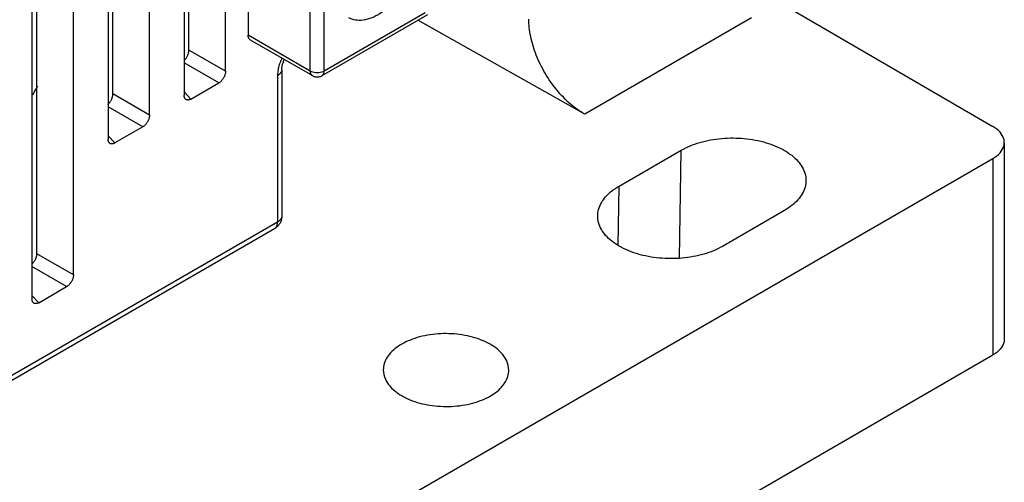
# Model space of a CAD drawing. Units: inches. Extents: x 0 to 65.9, y 0 to 50.9.
# Drawn here: x 58.9 to 60.9, y 38.7 to 39.6 of the extents above; entities that cross this region are included whole.
import ezdxf

# ---------------------------------------------------------------- set-up
doc = ezdxf.new("R2010")
doc.units = ezdxf.units.IN
doc.header["$LTSCALE"] = 1.21
doc.header["$MEASUREMENT"] = 0
doc.layers.get('0').update_dxf_attribs({"linetype": 'CONTINUOUS'})

msp = doc.modelspace()

# ---------------------------------------------------------------- linework, layer by layer
at = {"color": 7, "linetype": 'Continuous'}
for p, q in [((59.37732932244898, 40.8754115116154), (59.37732932244898, 39.60318003118591)), ((59.33202417852575, 39.53088435333029), (59.33202417852575, 40.42199816827597)), ((59.25845930637629, 39.57335670621383), (59.25845930637629, 40.39467273161743)), ((59.24864047833283, 40.37385727911971), (59.24864047833283, 39.48274346387451)), ((59.17915406130572, 39.44262605624429), (59.17915406130572, 40.33373987148949)), ((59.10558918885673, 39.48509840912784), (59.10558918885673, 40.30641443483095)), ((59.09577036081329, 40.28559898203371), (59.09577036081329, 39.39448516708803)), ((59.02628394408571, 39.12168162843437), (59.02628394408571, 40.2454815744035)), ((58.95271907163671, 39.1641539813179), (58.95271907163671, 40.21815613774496)), ((58.94290024359326, 40.19734068524723), (58.94290024359326, 39.07354073897858)), ((59.50240487303788, 39.53096869745152), (59.50240487303788, 39.80289016903239)), ((59.530199439669, 39.53096869745152), (59.530199439669, 39.80289016903239)), ((60.43541222774394, 39.67551994736014), (60.87444096972282, 39.41983833420652)), ((59.73296080453854, 39.64803129324297), (59.530199439669, 39.53096869745152)), ((59.52612891051884, 39.52197148948625), (59.73871701712357, 39.64470747322063)), ((60.05423296809322, 39.44439189048127), (59.71867642799777, 39.6331372048076)), ((60.38935759272515, 39.6378733188344), (60.05423296809322, 39.44439189048127)), ((59.50240487303788, 39.53096869745152), (59.37732932244898, 39.60318003118591)), ((59.38139985159916, 39.59418282322063), (59.50647540218804, 39.52197148948625)), ((59.33202417852575, 39.53088435333029), (59.25845930637629, 39.57335670621383)), ((59.31833802628186, 39.50717924179612), (59.24864047833283, 39.54741881219413)), ((59.44506959466952, 39.53412294923343), (59.44506959466952, 39.23974827345416)), ((59.26232663057671, 39.47484152630216), (59.31833802628186, 39.50717924179612)), ((59.4364349299929, 39.5220877267946), (59.4364349299929, 39.22771305131486)), ((59.26232663057671, 39.47484152630216), (59.24864047833283, 39.48950928543)), ((59.17915406130572, 39.44262605624429), (59.10558918885673, 39.48509840912784)), ((59.16546790876232, 39.41892094500965), (59.09577036081329, 39.45916051510814)), ((59.16546790876232, 39.41892094500965), (59.10945651335669, 39.38658322921617)), ((59.09577036081329, 39.40125098864352), (59.10945651335669, 39.38658322921617)), ((60.12301122547467, 39.29980846433648), (60.24808677606357, 39.37201979807087)), ((60.24478006148848, 39.1551790222053), (60.24808677606357, 39.37201979807087)), ((60.89746674259315, 39.38754878736928), (60.89746674259315, 38.99267907852067)), ((59.06209358793279, 38.30902664098894), (60.87444096972282, 39.35537040152808)), ((60.87444096972282, 39.35537040152808), (60.87444096972282, 38.96058515211697)), ((60.12119719772059, 39.18085197483502), (60.12301122547467, 39.29980846433648)), ((60.45573526716419, 39.25108944407047), (60.33065971687481, 39.17887811003656)), ((59.43032913626764, 39.21421723921718), (57.10912055798559, 37.87408667838359)), ((59.4364349299929, 39.22771305131486), (57.11522635171083, 37.88758249048126)), ((59.02628394408571, 39.12168162843437), (58.95271907163671, 39.1641539813179)), ((59.01259779154229, 39.0979765169002), (58.94290024359326, 39.1382160872982)), ((58.95658639613666, 39.06563880140624), (59.01259779154229, 39.0979765169002)), ((58.95658639613666, 39.06563880140624), (58.94290024359326, 39.08030656053407)), ((56.81365476260027, 36.61612384535486), (60.87444096972282, 38.96058515211697))]:
    msp.add_line(p, q, dxfattribs=at)
for points, start_tangent, end_tangent in [([(59.71676729696416, 39.75215659559346), (59.71477302148441, 39.74536189914205), (59.70605705943244, 39.72289778392731), (59.6943932910854, 39.70120568272414), (59.68029064011576, 39.68123209744644), (59.66436566730633, 39.6638506219667), (59.64731468887198, 39.64982125673673), (59.62988295107118, 39.63975704883745), (59.61283213108438, 39.63409767436796), (59.59690731043254, 39.6330904555894), (59.58280452587573, 39.63677946398619), (59.57964860395472, 39.63842040290893)], (-0.2619012058429292, -0.9650946888145328), (-0.8653503211012162, 0.5011674588099494)), ([(60.05423296809322, 39.44439189048127), (60.0253980096355, 39.46485707263682), (59.997852966159, 39.49323040446746), (59.97453375799574, 39.52666076114327), (59.95666821624023, 39.56316155922936), (59.94535281926084, 39.60071290985379), (59.9416076497411, 39.6355614898873)], (-0.8715813522914678, 0.4902509014145475), (0, 1)), ([(59.38140545417302, 39.59419252566251), (59.37998350984364, 39.59527995934105), (59.37800955219313, 39.5986136899736), (59.37732932244898, 39.60318003118591)], (-0.8660279326749939, 0.4999956198074904), (0, 1)), ([(59.24865403832877, 39.55252656961113), (59.24967300439131, 39.55350674597421), (59.2511739038278, 39.55514915615291), (59.25258559848717, 39.55694597512439), (59.25387857848513, 39.55886025525434), (59.25503184397909, 39.56085699580668), (59.2560438793837, 39.56293355229465), (59.256895007549, 39.56505459091279), (59.25756771777338, 39.56717541057976), (59.25805860268556, 39.56928554537009), (59.25835870116256, 39.57136073064271), (59.25845930637629, 39.57335670621383)], (0.7387394168966643, 0.6739911527039331), (0, 1)), ([(59.44545407770332, 39.55719932767794), (59.4447604212509, 39.55575958091177), (59.44260719950757, 39.55085904804042), (59.4407525328003, 39.54591531709311), (59.4392102150523, 39.54096105612246), (59.43799726335161, 39.53604530240126), (59.43712729789827, 39.53122469269469), (59.43660682911971, 39.52655423676008), (59.4364349299929, 39.5220877267946)], (-0.4411866912232452, -0.8974153461399494), (-3.064843483591602e-06, -0.9999999999953034)), ([(59.44506957400244, 39.53412307563205), (59.44509989499442, 39.53541643302874), (59.44525590863032, 39.53744770825972), (59.44557034436492, 39.53975616697635), (59.44606541301147, 39.54230665508681), (59.44675661577318, 39.54506022504315), (59.44765318544015, 39.5479755825363), (59.44875816336684, 39.55100899633973), (59.45006790615799, 39.55411352494162), (59.45022031773277, 39.55444901533151)], (-6.026994627113467e-05, 0.9999999981837668), (0.4160109966688929, 0.9093595827012296)), ([(59.33202417852575, 39.53088435333029), (59.33192425083258, 39.52889526738247), (59.33162548403391, 39.52682381596102), (59.33113562888111, 39.52471410829018), (59.33046365278709, 39.52259275187836), (59.329613394436, 39.52047166144278), (59.32860221027516, 39.51839497675907), (59.3274496202051, 39.51639777434257), (59.32615710446746, 39.5144827292314), (59.32474581626054, 39.51268511652452), (59.32324567162149, 39.51104229150675), (59.32166344066403, 39.50956185516804), (59.32001612639863, 39.5082642277744), (59.31833802628186, 39.50717924179612)], (0, -1), (-0.8660286080305435, -0.4999944500418773)), ([(59.44506959197381, 39.53412294923343), (59.44506931431618, 39.53404868824754), (59.44487167809422, 39.53215403374962), (59.44430987127627, 39.53028386494061), (59.44339088053102, 39.52846144036451), (59.44212613445021, 39.52670942431212), (59.44053136217383, 39.52504960586862), (59.43862639720276, 39.5235026269469), (59.4364349299929, 39.5220877267946)], (6.767772189046224e-05, -0.999999997709863), (-0.8660286104567781, -0.4999944458394536)), ([(59.5064810047619, 39.52198119372525), (59.5050590179003, 39.52306866843842), (59.50308505455885, 39.52640250030968), (59.50240487303788, 39.53096869745152)], (-0.8660278949042198, 0.4999956852291487), (0, 1)), ([(59.530199439669, 39.53096869745152), (59.52522476142757, 39.52888200241649), (59.51937667651539, 39.52778496184385), (59.5132276361915, 39.52778496184385), (59.50737955127932, 39.52888200241649), (59.50240487303788, 39.53096869745152)], (-0.8660286109522676, -0.499994444981228), (-0.8660286109522676, 0.499994444981228)), ([(59.52612330794498, 39.52198119372525), (59.52754529480659, 39.52306866843842), (59.52951925844756, 39.52640250030968), (59.530199439669, 39.53096869745152)], (0.8660278949042198, 0.4999956852291487), (0, 1)), ([(59.50647540218804, 39.52197148948625), (59.51281250328968, 39.51965073925272), (59.51971792642908, 39.51963755455884), (59.52612891051884, 39.52197148948625)], (0.8660286071768784, -0.4999944515204906), (0.8660286071768784, 0.4999944515204906)), ([(58.95401449034928, 39.5005789916489), (58.94377382668292, 39.48300455100518)], (-0.5000354166752351, -0.8660049549918429), (-0.5068839044676334, -0.8620143313145363)), ([(59.09578392110875, 39.46426827282465), (59.09680288687177, 39.46524844888822), (59.09830378660778, 39.46689085906691), (59.09971548096761, 39.46868767803838), (59.1010084612651, 39.47060195816834), (59.10216172675907, 39.47259869872068), (59.10317376216368, 39.47467525520865), (59.10402489032898, 39.47679629382679), (59.10469760025383, 39.47891711379328), (59.10518848546553, 39.48102724828409), (59.10548858394254, 39.48310243355671), (59.10558918885673, 39.48509840912784)], (0.7387394168966643, 0.6739911527039331), (0, 1)), ([(59.25111228000813, 39.47504823506956), (59.25105598469896, 39.47510927601787), (59.25020484634988, 39.47624750546756), (59.24953218434867, 39.4775913800792), (59.24904119640065, 39.47913492886588), (59.24874106527567, 39.48086381936238), (59.24864047833283, 39.48274346387451)], (-0.6823391911120107, 0.7310357229798056), (0, 1)), ([(59.26232663057671, 39.47484152630216), (59.26065400753377, 39.47399123859783), (59.25900947104275, 39.4733867680526), (59.25742734641588, 39.47303898135344), (59.2559261920855, 39.47294823942533), (59.25451440726977, 39.47311495800589), (59.25322153959286, 39.4735361550462), (59.25206820670626, 39.47420119419231), (59.25111228000813, 39.47504823506956)], (-0.8660286121626208, -0.4999944428848034), (-0.6823391836522619, 0.7310357299426377)), ([(59.17915406130572, 39.44262605624429), (59.17905413331304, 39.440636970596), (59.1787553668139, 39.43856551887502), (59.17826551166109, 39.43645581150371), (59.17759353556706, 39.43433445479236), (59.17674327721597, 39.43221336465631), (59.17573209305514, 39.43013667967307), (59.17457950268555, 39.42813947725658), (59.17328698694791, 39.42622443244492), (59.17187569904052, 39.42442681943852), (59.17037555440147, 39.42278399442075), (59.16879332344401, 39.42130355808204), (59.16714600887907, 39.4200059306884), (59.16546790876232, 39.41892094500965)], (0, -1), (-0.8660286080305435, -0.4999944500418773)), ([(60.89742313327243, 39.38754830903137), (60.89649988511017, 39.39467622908418), (60.88890059675094, 39.40826072868312), (60.87444096972282, 39.41983833420652)], (-0.0001308429792508985, 0.9999999914400575), (-0.8641371839038917, 0.5032563237502851)), ([(59.0982421666819, 39.38678993379023), (59.09818578780587, 39.38685106669205), (59.09733465964058, 39.38798932160118), (59.09666194941619, 39.38933337412935), (59.09617106450401, 39.39087669198396), (59.09587096602701, 39.39260535843741), (59.09577036081329, 39.39448516708803)], (-0.6823397428816287, 0.7310352079648647), (0, 1)), ([(60.24808677606357, 39.37201979807087), (60.28511780617322, 39.38754425199513), (60.32923179646666, 39.39573077126612), (60.37458899176059, 39.39561662133212), (60.41870358828816, 39.38720791455478), (60.45573498561276, 39.37149685373642), (60.48266900348767, 39.34995583662301), (60.49697871785968, 39.32433950458422), (60.49865335669104, 39.31224100346228)], (0.8660286085345461, 0.4999944491689064), (0.02005072261201316, -0.9997989640536422)), ([(59.10945651335669, 39.38658322921617), (59.10778388522186, 39.38573293941517), (59.10613902045385, 39.38512837272312), (59.10455666279825, 39.38478060399533), (59.10305576336177, 39.38468995042644), (59.10164406870241, 39.38485670914307), (59.10035108870444, 39.38527800652351), (59.09919782321048, 39.38594309029851), (59.0982421666819, 39.38678993379023)], (-0.8660286141407805, -0.4999944394584797), (-0.6823397355780418, 0.7310352147819474)), ([(60.87444096972282, 39.35537040152808), (60.88889320362981, 39.3668667593969), (60.89650710360952, 39.380447838146), (60.89742313327243, 39.38754830903137)], (0.8660286097223868, 0.4999944471114757), (-0.0001308444586922438, 0.9999999914398637)), ([(60.49865335669104, 39.31224100346228), (60.49697866154941, 39.29803861918977), (60.48266891992081, 39.27249449940096), (60.45573526716419, 39.25108944407047)], (0.02005072118817241, -0.9997989640821972), (-0.8660286089566456, -0.4999944484377976)), ([(60.08009315062444, 39.24076944100924), (60.08176789818256, 39.25285953812062), (60.09607762513453, 39.27840346801199), (60.12301122547467, 39.29980846433648)], (0.02006652953946002, 0.9997986469245906), (0.8660286089710584, 0.4999944484128336)), ([(59.44506959466952, 39.23974827345416), (59.44489260754899, 39.23652274183674), (59.44436302339324, 39.23333258655701), (59.44346467725658, 39.23015389611128), (59.44223021203168, 39.22712483257691), (59.44062521674282, 39.22418250095949), (59.43873158182049, 39.22148557076353), (59.43648424582192, 39.21895178134837), (59.43402692936846, 39.21674505375166), (59.43127136938268, 39.21478492776424), (59.43032903982131, 39.21421719428876)], (0, -1), (-0.8660350692355893, -0.4999832585738327)), ([(59.44506959197381, 39.23974827345416), (59.44506931401665, 39.23967400827495), (59.44487167719566, 39.23777935377704), (59.44430986977866, 39.23590918556707), (59.44339087873389, 39.23408676188954), (59.44212613265307, 39.23233474673572), (59.44053136097573, 39.23067492889126), (59.4386263963042, 39.22912795086811), (59.4364349299929, 39.22771305131486)], (6.767772189046224e-05, -0.999999997709863), (-0.8660286104567781, -0.4999944458394536)), ([(60.33065971687481, 39.17887811003656), (60.29362858432836, 39.16335362616002), (60.24951426695603, 39.15516709910143), (60.20415703661794, 39.15528133050564), (60.16004252215961, 39.16369010797035), (60.12301094452229, 39.17940138234847), (60.09607729386232, 39.20094229373034), (60.08176770229465, 39.22655867339324), (60.08009315062444, 39.24076944100924)], (-0.8660286086888007, -0.4999944489017254), (0.02006653163521923, 0.9997986468825276)), ([(59.43032913477003, 39.21421724161336), (59.43039399283684, 39.21425501473247), (59.43193601435679, 39.21537369163367), (59.43327471950452, 39.21679552184486), (59.43439345930552, 39.21850281914408), (59.4352783263174, 39.22047436114327), (59.43591830049752, 39.22268558188141), (59.43630544029851, 39.22510901092497), (59.4364349299929, 39.22771305131486)], (0.8660627587605332, 0.4999352937011896), (0, 1)), ([(58.9429138035892, 39.1433238447152), (58.94393276965175, 39.14430402107828), (58.94543366938775, 39.14594643095747), (58.94684536374759, 39.14774325022845), (58.94813834374556, 39.14965753005889), (58.94929160953905, 39.15165427091075), (58.95030364464413, 39.15373082739873), (58.95115477280942, 39.15585186601685), (58.95182748303381, 39.15797268568383), (58.95231836824551, 39.16008282047417), (58.95261846642299, 39.16215800574678), (58.95271907163671, 39.1641539813179)], (0.7387394168966643, 0.6739911527039331), (0, 1)), ([(59.02628394408571, 39.12168162843437), (59.02618401609301, 39.11969254248655), (59.02588524929435, 39.11762109106509), (59.02539539444106, 39.11551138339426), (59.02472341804752, 39.11339002698244), (59.02387315999595, 39.11126893654686), (59.02286197583511, 39.10919225186314), (59.02170938546553, 39.10719504944664), (59.02041686972789, 39.10528000433547), (59.01900558152096, 39.1034823916286), (59.01750543718145, 39.10183956661083), (59.01592320622398, 39.10035913027211), (59.01427589165905, 39.09906150287846), (59.01259779154229, 39.0979765169002)], (0, -1), (-0.8660286080305435, -0.4999944500418773)), ([(58.94537204526856, 39.06584551017362), (58.94531575025891, 39.06590655112194), (58.94446461161032, 39.06704478057163), (58.94379194960911, 39.06838865518327), (58.94330096166108, 39.06993220396995), (58.94300083053609, 39.07166109446644), (58.94290024359326, 39.07354073897858)], (-0.6823391911120107, 0.7310357229798056), (0, 1)), ([(58.95658639613666, 39.06563880140624), (58.9549137727942, 39.06478851370191), (58.9532692366027, 39.06418404315667), (58.95168711167631, 39.06383625645751), (58.95018595734593, 39.06374551452939), (58.94877417253021, 39.06391223310997), (58.94748130485329, 39.06433343015028), (58.9463279719667, 39.06499846929638), (58.94537204526856, 39.06584551017362)], (-0.8660286121626208, -0.4999944428848034), (-0.6823391836522619, 0.7310357299426377)), ([(59.90144831520967, 38.93023410212712), (59.89725982829222, 38.94883664607575), (59.87854023502894, 38.97214775184791), (59.84790170455885, 38.98999100341659), (59.80778184263885, 39.00094680291401), (59.76451098714591, 39.00325188241446), (59.72190528911057, 38.99675321182861), (59.68606798313535, 38.98228379130369)], (-0.01532973816756527, 0.9998824926598695), (-0.8660286086131789, -0.4999944490327081)), ([(60.89742240872678, 38.99268098887705), (60.89650712098182, 38.98560905173115), (60.88889323987208, 38.97206785534065), (60.87444096972282, 38.96058515211697)], (0.0001054618222408493, -0.9999999944389021), (-0.866028607867372, -0.4999944503245027)), ([(59.68606798313535, 38.98228379130369), (59.6609590280333, 38.96156639238502), (59.64956663632349, 38.93688971277287), (59.64916047382983, 38.93093546440248)], (-0.8660286079505884, -0.4999944501803654), (0.002826580022510886, -0.9999960052147091)), ([(59.64916047382983, 38.93093546440248), (59.65335387441872, 38.91178909368971), (59.67207341406742, 38.88847799540562), (59.70271191069144, 38.87063472406844), (59.74283178489187, 38.85967889342065), (59.78610260773683, 38.85737379175551), (59.82870840760991, 38.86387245964565), (59.86454574683217, 38.87834188915627)], (0.00282658092926524, -0.999996005212146), (0.8660286083332618, 0.4999944495175462)), ([(59.86454574683217, 38.87834188915627), (59.88965471720988, 38.89905930724439), (59.90104710532542, 38.92373604586253), (59.90144831520967, 38.93023410212712)], (0.866028607417645, 0.4999944511034642), (-0.01532973845528612, 0.9998824926554583))]:
    msp.add_spline(points, degree=3, dxfattribs=dict(at, start_tangent=start_tangent, end_tangent=end_tangent))

doc.saveas('drawing.dxf')
